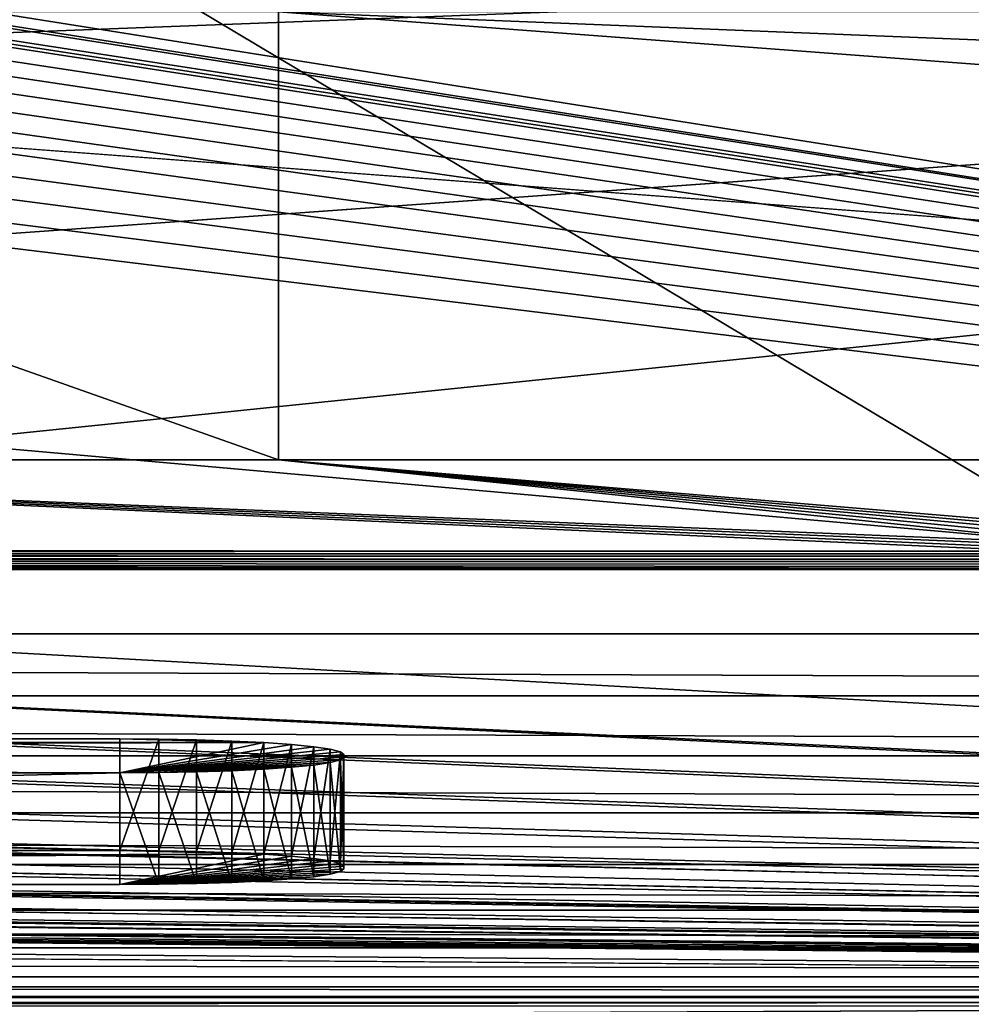
# Model space of a CAD drawing. Extents: x 0 to 475, y 0 to 163.
# Drawn here: x 296 to 322, y 17 to 43 of the extents above; entities that cross this region are included whole.
import ezdxf

# ---------------------------------------------------------------- set-up
doc = ezdxf.new("R2010")
doc.units = 0

msp = doc.modelspace()

# ---------------------------------------------------------------- linework, layer by layer
for points in [[(293.627502, 150.463898, 242), (463, 4.658416, 242), (463, 158.483505, 242)], [(293.627502, 147.456604, 242), (463, 4.658416, 242), (293.627502, 150.463898, 242)], [(293.627502, 147.456604, 242), (293.627502, 15.68528, 242), (463, 4.658416, 242)], [(470, 26.89609), (314.5, 56.570938), (470, 136.245804)], [(326.227997, 134.520096, 57), (326.227997, 28.62174, 57), (148.772003, 134.520096, 57)], [(148.772003, 134.520096, 57), (326.227997, 28.62174, 57), (148.772003, 28.62174, 57)], [(470, 26.89609), (314.393707, 55.3554), (314.5, 56.570938)], [(314.077789, 54.1768), (314.393707, 55.3554), (470, 26.89609)], [(470, 26.89609), (313.562195, 53.070938), (314.077789, 54.1768)], [(470, 26.89609), (312.862305, 52.071419), (313.562195, 53.070938)], [(311.999512, 51.20863), (312.862305, 52.071419), (470, 26.89609)], [(470, 26.89609), (311, 50.508759), (311.999512, 51.20863)], [(470, 26.89609), (309.894104, 49.993092), (311, 50.508759)], [(308.715515, 49.67728), (309.894104, 49.993092), (470, 26.89609)], [(470, 26.89609), (307.5, 49.570938), (308.715515, 49.67728)], [(4.999995, 26.89609), (167.5, 49.570938), (470, 26.89609)], [(462, 17.43078, 255.994095), (13, 17.43078, 255.994095), (462, 49.465889, 258.240906)], [(462, 49.465889, 258.240906), (13, 17.43078, 255.994095), (13, 49.465889, 258.240906)], [(470, 26.89609), (167.5, 49.570938), (307.5, 49.570938)], [(257.411194, 48.58527, 262.704407), (462, 17.011259, 260.474487), (256.098114, 49.503712, 262.747498)], [(256.098114, 49.503712, 262.747498), (462, 17.011259, 260.474487), (462, 49.255901, 262.735992)], [(462, 49.32589, 261.23761), (258.338013, 49.467091, 261.244202), (462, 17.1511, 258.980988)], [(462, 17.1511, 258.980988), (258.338013, 49.467091, 261.244202), (258.45459, 49.019169, 261.223206)], [(259.725098, 41.629711, 260.835114), (462, 49.32589, 261.23761), (259.162506, 28.45241, 259.945709)], [(259.162506, 28.45241, 259.945709), (462, 49.32589, 261.23761), (462, 17.1511, 258.980988)], [(462, 49.32589, 261.23761), (259.648407, 42.886532, 260.906708), (259.372101, 44.114208, 260.974487)], [(259.725098, 41.629711, 260.835114), (259.648407, 42.886532, 260.906708), (462, 49.32589, 261.23761)], [(258.45459, 49.019169, 261.223206), (258.497589, 48.618408, 261.204193), (462, 17.1511, 258.980988)], [(462, 17.011259, 260.474487), (257.411194, 48.58527, 262.704407), (258.00119, 48.045319, 262.678406)], [(462, 17.1511, 258.980988), (258.497589, 48.618408, 261.204193), (258.5, 48.498711, 261.198486)], [(462, 17.1511, 258.980988), (258.5, 48.498711, 261.198486), (258.5, 35.178631, 260.431305)], [(258.00119, 48.045319, 262.678406), (258.544708, 47.453098, 262.649414), (462, 17.011259, 260.474487)], [(462, 17.011259, 260.474487), (258.544708, 47.453098, 262.649414), (259.034912, 46.814739, 262.617706)], [(462, 17.011259, 260.474487), (259.034912, 46.814739, 262.617706), (259.464111, 46.141651, 262.583496)], [(259.464111, 46.141651, 262.583496), (259.833496, 45.433201, 262.546814), (462, 17.011259, 260.474487)], [(462, 17.011259, 260.474487), (259.833496, 45.433201, 262.546814), (260.141602, 44.69083, 262.50769)], [(462, 17.011259, 260.474487), (260.141602, 44.69083, 262.50769), (260.383606, 43.923759, 262.466309)], [(260.383606, 43.923759, 262.466309), (260.556396, 43.144741, 262.423492), (462, 17.011259, 260.474487)], [(269.25, 43.5648, 15), (269.25, 31.55867, 15), (303.25, 31.55867, 15)], [(269.25, 43.5648, 15), (303.25, 31.55867, 15), (303.25, 43.5648, 15)], [(463, 37.153751, 15), (470, 43.5648, 15), (303.25, 43.5648, 15)], [(303.25, 43.5648, 15), (303.25, 31.55867, 15), (463, 31.55867, 15)], [(303.25, 43.5648, 15), (463, 31.55867, 15), (463, 37.153751, 15)], [(462, 17.011259, 260.474487), (260.556396, 43.144741, 262.423492), (260.660889, 42.353432, 262.378998)], [(462, 17.011259, 260.474487), (260.660889, 42.353432, 262.378998), (260.696198, 41.5504, 262.333008)], [(260.696198, 41.5504, 262.333008), (260.696198, 26.583879, 261.303894), (462, 17.011259, 260.474487)], [(258.5, 35.178631, 260.431305), (258.5, 21.875839, 259.407104), (462, 17.1511, 258.980988)], [(269.25, 31.55867, 15), (151.138107, 29.185471, 48.938259), (323.591187, 29.115, 49.94603)], [(323.591187, 29.115, 49.94603), (323.861786, 29.185471, 48.938259), (269.25, 31.55867, 15)], [(323.861786, 29.185471, 48.938259), (324.303802, 29.251591, 47.992691), (269.25, 31.55867, 15)], [(269.25, 31.55867, 15), (324.303802, 29.251591, 47.992691), (324.903687, 29.31135, 47.13805)], [(269.25, 31.55867, 15), (324.903687, 29.31135, 47.13805), (303.25, 31.55867, 15)], [(303.25, 31.55867, 15), (324.903687, 29.31135, 47.13805), (325.643311, 29.36294, 46.400318)], [(325.643311, 29.36294, 46.400318), (326.5, 29.404791, 45.801891), (303.25, 31.55867, 15)], [(303.25, 31.55867, 15), (326.5, 29.404791, 45.801891), (327.447906, 29.435619, 45.360958)], [(303.25, 31.55867, 15), (327.447906, 29.435619, 45.360958), (328.458099, 29.4545, 45.090931)], [(328.458099, 29.4545, 45.090931), (463, 31.55867, 15), (303.25, 31.55867, 15)], [(323.591187, 29.115, 49.94603), (151.138107, 29.185471, 48.938259), (151.408798, 29.115, 49.94603)], [(323.591187, 29.115, 49.94603), (151.408798, 29.115, 49.94603), (151.5, 29.04232, 50.985378)], [(151.5, 29.04232, 50.985378), (323.5, 29.04232, 50.985378), (323.591187, 29.115, 49.94603)], [(151.5, 28.97257, 51.982948), (323.5, 28.97257, 51.982948), (151.5, 29.04232, 50.985378)], [(151.5, 29.04232, 50.985378), (323.5, 28.97257, 51.982948), (323.5, 29.04232, 50.985378)], [(326.227997, 28.62174, 57), (151.138107, 28.829411, 54.030071), (150.696198, 28.76329, 54.975639)], [(151.138107, 28.829411, 54.030071), (323.861786, 28.829411, 54.030071), (323.591187, 28.899891, 53.022301)], [(151.138107, 28.829411, 54.030071), (323.591187, 28.899891, 53.022301), (151.408798, 28.899891, 53.022301)], [(325.643311, 28.651951, 56.56802), (324.903687, 28.703529, 55.83028), (151.138107, 28.829411, 54.030071)], [(151.138107, 28.829411, 54.030071), (324.903687, 28.703529, 55.83028), (324.303802, 28.76329, 54.975639)], [(325.643311, 28.651951, 56.56802), (151.138107, 28.829411, 54.030071), (326.227997, 28.62174, 57)], [(324.303802, 28.76329, 54.975639), (323.861786, 28.829411, 54.030071), (151.138107, 28.829411, 54.030071)], [(151.408798, 28.899891, 53.022301), (323.591187, 28.899891, 53.022301), (151.5, 28.97257, 51.982948)], [(151.5, 28.97257, 51.982948), (323.591187, 28.899891, 53.022301), (323.5, 28.97257, 51.982948)], [(149.356705, 28.651951, 56.56802), (148.772003, 28.62174, 57), (326.227997, 28.62174, 57)], [(149.356705, 28.651951, 56.56802), (326.227997, 28.62174, 57), (150.096298, 28.703529, 55.83028)], [(326.227997, 28.62174, 57), (150.696198, 28.76329, 54.975639), (150.096298, 28.703529, 55.83028)], [(259.162506, 28.45241, 259.945709), (462, 17.1511, 258.980988), (259.060211, 26.66321, 259.805389)], [(470, 25.23605, 0.138745), (4.999995, 25.23605, 0.138745), (4.999995, 26.89609)], [(470, 25.23605, 0.138745), (4.999995, 26.89609), (470, 26.89609)], [(259.060211, 26.66321, 259.805389), (462, 17.1511, 258.980988), (258.895691, 25.474951, 259.709686)], [(462, 17.011259, 260.474487), (260.696198, 26.583879, 261.303894), (260.612915, 25.352961, 261.204712)], [(462, 17.1511, 258.980988), (258.522491, 24.27309, 259.610687), (258.895691, 25.474951, 259.709686)], [(462, 17.011259, 260.474487), (260.612915, 25.352961, 261.204712), (260.364685, 24.14443, 261.105194)], [(470, 23.62208, 0.551142), (4.999995, 23.62208, 0.551142), (4.999995, 25.23605, 0.138745)], [(470, 23.62208, 0.551142), (4.999995, 25.23605, 0.138745), (470, 25.23605, 0.138745)], [(176, 24.0765, 122), (302.856689, 23.97858, 123.400299), (170, 23.657961, 127.985397)], [(299, 24.0765, 122), (302.856689, 23.97858, 123.400299), (176, 24.0765, 122)], [(299, 24.0765, 122), (176, 24.0765, 122), (299, 21.083799, 121.790703)], [(299, 21.083799, 121.790703), (176, 24.0765, 122), (176, 21.083799, 121.790703)], [(462, 17.1511, 258.980988), (257.983185, 23.19672, 259.520294), (258.522491, 24.27309, 259.610687)], [(260.364685, 24.14443, 261.105194), (259.956085, 22.98016, 261.007294), (462, 17.011259, 260.474487)], [(299, 24.0765, 122), (300.041901, 24.070141, 122.090897), (302.856689, 23.97858, 123.400299)], [(299, 21.083799, 121.790703), (300.041901, 24.070141, 122.090897), (299, 24.0765, 122)], [(300.041901, 21.07745, 121.881699), (300.041901, 24.070141, 122.090897), (299, 21.083799, 121.790703)], [(302.856689, 23.97858, 123.400299), (300.041901, 24.070141, 122.090897), (301.052094, 24.05126, 122.361)], [(300.041901, 21.07745, 121.881699), (301.052094, 24.05126, 122.361), (300.041901, 24.070141, 122.090897)], [(301.052094, 21.058559, 122.151703), (301.052094, 24.05126, 122.361), (300.041901, 21.07745, 121.881699)], [(302.856689, 23.97858, 123.400299), (301.052094, 24.05126, 122.361), (302, 24.02042, 122.801903)], [(301.052094, 21.058559, 122.151703), (302, 24.02042, 122.801903), (301.052094, 24.05126, 122.361)], [(302, 21.027731, 122.592598), (302, 24.02042, 122.801903), (301.052094, 21.058559, 122.151703)], [(302, 21.027731, 122.592598), (302.856689, 23.97858, 123.400299), (302, 24.02042, 122.801903)], [(302.856689, 23.97858, 123.400299), (170, 23.5882, 128.982895), (170, 23.657961, 127.985397)], [(170, 23.5882, 128.982895), (302.856689, 23.97858, 123.400299), (299, 23.169661, 134.968307)], [(299, 23.169661, 134.968307), (302.856689, 23.97858, 123.400299), (303.596313, 23.926991, 124.1381)], [(299, 23.169661, 134.968307), (303.596313, 23.926991, 124.1381), (304.196106, 23.867229, 124.992699)], [(304.196106, 23.867229, 124.992699), (304.638214, 23.801109, 125.938301), (299, 23.169661, 134.968307)], [(299, 23.169661, 134.968307), (304.638214, 23.801109, 125.938301), (304.908813, 23.73064, 126.945999)], [(302.856689, 20.98588, 123.191002), (302.856689, 23.97858, 123.400299), (302, 21.027731, 122.592598)], [(302.856689, 20.98588, 123.191002), (303.596313, 23.926991, 124.1381), (302.856689, 23.97858, 123.400299)], [(303.596313, 20.93429, 123.928802), (303.596313, 23.926991, 124.1381), (302.856689, 20.98588, 123.191002)], [(303.596313, 20.93429, 123.928802), (304.196106, 23.867229, 124.992699), (303.596313, 23.926991, 124.1381)], [(304.196106, 20.874531, 124.783401), (304.196106, 23.867229, 124.992699), (303.596313, 20.93429, 123.928802)], [(304.196106, 20.874531, 124.783401), (304.638214, 23.801109, 125.938301), (304.196106, 23.867229, 124.992699)], [(304.638214, 20.808411, 125.728996), (304.638214, 23.801109, 125.938301), (304.196106, 20.874531, 124.783401)], [(304.638214, 20.808411, 125.728996), (304.908813, 23.73064, 126.945999), (304.638214, 23.801109, 125.938301)], [(470, 22.098961, 1.225747), (4.999995, 22.098961, 1.225747), (4.999995, 23.62208, 0.551142)], [(470, 22.098961, 1.225747), (4.999995, 23.62208, 0.551142), (470, 23.62208, 0.551142)], [(176, 23.169661, 134.968307), (170, 23.5882, 128.982895), (299, 23.169661, 134.968307)], [(299, 23.169661, 134.968307), (304.908813, 23.73064, 126.945999), (305, 23.657961, 127.985397)], [(305, 23.657961, 127.985397), (305, 23.5882, 128.982895), (299, 23.169661, 134.968307)], [(305, 23.5882, 128.982895), (304.908813, 23.51552, 130.022293), (299, 23.169661, 134.968307)], [(299, 23.169661, 134.968307), (304.908813, 23.51552, 130.022293), (304.638214, 23.445049, 131.030106)], [(304.908813, 20.73794, 126.736801), (304.908813, 23.73064, 126.945999), (304.638214, 20.808411, 125.728996)], [(304.908813, 23.51552, 130.022293), (304.908813, 20.522829, 129.813004), (304.638214, 23.445049, 131.030106)], [(304.908813, 20.73794, 126.736801), (305, 23.657961, 127.985397), (304.908813, 23.73064, 126.945999)], [(305, 20.66527, 127.7761), (305, 23.657961, 127.985397), (304.908813, 20.73794, 126.736801)], [(305, 23.5882, 128.982895), (305, 20.59551, 128.773697), (304.908813, 23.51552, 130.022293)], [(304.908813, 23.51552, 130.022293), (305, 20.59551, 128.773697), (304.908813, 20.522829, 129.813004)], [(305, 23.5882, 128.982895), (305, 23.657961, 127.985397), (305, 20.59551, 128.773697)], [(305, 20.59551, 128.773697), (305, 23.657961, 127.985397), (305, 20.66527, 127.7761)], [(299, 23.169661, 134.968307), (304.638214, 23.445049, 131.030106), (300.041901, 23.17602, 134.877396)], [(304.638214, 23.445049, 131.030106), (304.196106, 23.378929, 131.975601), (300.041901, 23.17602, 134.877396)], [(300.041901, 23.17602, 134.877396), (304.196106, 23.378929, 131.975601), (303.596313, 23.31917, 132.830307)], [(300.041901, 23.17602, 134.877396), (303.596313, 23.31917, 132.830307), (301.052094, 23.194901, 134.607407)], [(301.052094, 23.194901, 134.607407), (303.596313, 23.31917, 132.830307), (302.856689, 23.26758, 133.567993)], [(301.052094, 23.194901, 134.607407), (302.856689, 23.26758, 133.567993), (302, 23.22574, 134.166397)], [(302, 23.22574, 134.166397), (302, 20.23304, 133.957199), (301.052094, 23.194901, 134.607407)], [(302.856689, 23.26758, 133.567993), (302.856689, 20.274891, 133.358704), (302, 23.22574, 134.166397)], [(302, 23.22574, 134.166397), (302.856689, 20.274891, 133.358704), (302, 20.23304, 133.957199)], [(303.596313, 23.31917, 132.830307), (303.596313, 20.326481, 132.621002), (302.856689, 23.26758, 133.567993)], [(302.856689, 23.26758, 133.567993), (303.596313, 20.326481, 132.621002), (302.856689, 20.274891, 133.358704)], [(304.196106, 23.378929, 131.975601), (304.196106, 20.38624, 131.766403), (303.596313, 23.31917, 132.830307)], [(303.596313, 23.31917, 132.830307), (304.196106, 20.38624, 131.766403), (303.596313, 20.326481, 132.621002)], [(304.638214, 23.445049, 131.030106), (304.638214, 20.45236, 130.820801), (304.196106, 23.378929, 131.975601)], [(304.196106, 23.378929, 131.975601), (304.638214, 20.45236, 130.820801), (304.196106, 20.38624, 131.766403)], [(304.638214, 23.445049, 131.030106), (304.908813, 20.522829, 129.813004), (304.638214, 20.45236, 130.820801)], [(176, 23.169661, 134.968307), (299, 23.169661, 134.968307), (176, 20.17697, 134.759094)], [(176, 20.17697, 134.759094), (299, 23.169661, 134.968307), (299, 20.17697, 134.759094)], [(257.290985, 22.233061, 259.437897), (257.983185, 23.19672, 259.520294), (462, 17.1511, 258.980988)], [(462, 17.011259, 260.474487), (259.956085, 22.98016, 261.007294), (259.409485, 21.906521, 260.915314)], [(300.041901, 23.17602, 134.877396), (300.041901, 20.183331, 134.668106), (299, 23.169661, 134.968307)], [(299, 23.169661, 134.968307), (300.041901, 20.183331, 134.668106), (299, 20.17697, 134.759094)], [(301.052094, 23.194901, 134.607407), (301.052094, 20.202209, 134.398102), (300.041901, 23.17602, 134.877396)], [(300.041901, 23.17602, 134.877396), (301.052094, 20.202209, 134.398102), (300.041901, 20.183331, 134.668106)], [(301.052094, 23.194901, 134.607407), (302, 20.23304, 133.957199), (301.052094, 20.202209, 134.398102)], [(462, 17.1511, 258.980988), (257.189209, 22.115049, 259.427795), (257.290985, 22.233061, 259.437897)], [(470, 20.70896, 2.14383), (4.999995, 20.70896, 2.14383), (4.999995, 22.098961, 1.225747)], [(470, 20.70896, 2.14383), (4.999995, 22.098961, 1.225747), (470, 22.098961, 1.225747)], [(462, 17.1511, 258.980988), (256.323792, 21.27758, 259.354889), (257.189209, 22.115049, 259.427795)], [(462, 17.011259, 260.474487), (259.409485, 21.906521, 260.915314), (258.846008, 21.531651, 260.882813)], [(462, 17.1511, 258.980988), (258.5, 21.875839, 259.407104), (258.452087, 21.24243, 259.351807)], [(258.846008, 21.531651, 260.882813), (258.282501, 21.15679, 260.850098), (462, 17.011259, 260.474487)], [(255.352097, 20.597, 259.295013), (256.323792, 21.27758, 259.354889), (462, 17.1511, 258.980988)], [(462, 17.011259, 260.474487), (258.282501, 21.15679, 260.850098), (256.709686, 20.019751, 260.749603)], [(462, 17.1511, 258.980988), (258.452087, 21.24243, 259.351807), (258.316711, 20.65831, 259.300415)], [(176, 21.083799, 121.790703), (170, 20.66527, 127.7761), (299, 21.083799, 121.790703)], [(299, 21.083799, 121.790703), (170, 20.66527, 127.7761), (302.856689, 20.98588, 123.191002)], [(170, 20.66527, 127.7761), (170, 20.59551, 128.773697), (302.856689, 20.98588, 123.191002)], [(170, 20.59551, 128.773697), (176, 20.17697, 134.759094), (302.856689, 20.98588, 123.191002)], [(302.856689, 20.98588, 123.191002), (176, 20.17697, 134.759094), (299, 20.17697, 134.759094)], [(299, 21.083799, 121.790703), (302.856689, 20.98588, 123.191002), (300.041901, 21.07745, 121.881699)], [(302.856689, 20.98588, 123.191002), (299, 20.17697, 134.759094), (303.596313, 20.93429, 123.928802)], [(303.596313, 20.93429, 123.928802), (299, 20.17697, 134.759094), (304.196106, 20.874531, 124.783401)], [(299, 20.17697, 134.759094), (304.638214, 20.808411, 125.728996), (304.196106, 20.874531, 124.783401)], [(300.041901, 21.07745, 121.881699), (302.856689, 20.98588, 123.191002), (302, 21.027731, 122.592598)], [(300.041901, 21.07745, 121.881699), (302, 21.027731, 122.592598), (301.052094, 21.058559, 122.151703)], [(470, 19.49065, 3.279924), (4.999995, 19.49065, 3.279924), (4.999995, 20.70896, 2.14383)], [(470, 19.49065, 3.279924), (4.999995, 20.70896, 2.14383), (470, 20.70896, 2.14383)], [(462, 17.1511, 258.980988), (255.211304, 20.516069, 259.287811), (255.352097, 20.597, 259.295013)], [(258.316711, 20.65831, 259.300415), (258.267914, 20.514851, 259.287689), (462, 17.1511, 258.980988)], [(299, 20.17697, 134.759094), (304.908813, 20.73794, 126.736801), (304.638214, 20.808411, 125.728996)], [(305, 20.66527, 127.7761), (304.908813, 20.73794, 126.736801), (299, 20.17697, 134.759094)], [(299, 20.17697, 134.759094), (305, 20.59551, 128.773697), (305, 20.66527, 127.7761)], [(299, 20.17697, 134.759094), (304.908813, 20.522829, 129.813004), (305, 20.59551, 128.773697)], [(462, 17.1511, 258.980988), (254.118301, 20.012449, 259.242889), (255.211304, 20.516069, 259.287811)], [(462, 17.1511, 258.980988), (258.267914, 20.514851, 259.287689), (258.0737, 20.08009, 259.248993)], [(304.638214, 20.45236, 130.820801), (304.908813, 20.522829, 129.813004), (299, 20.17697, 134.759094)], [(304.196106, 20.38624, 131.766403), (304.638214, 20.45236, 130.820801), (299, 20.17697, 134.759094)], [(299, 20.17697, 134.759094), (303.596313, 20.326481, 132.621002), (304.196106, 20.38624, 131.766403)], [(299, 20.17697, 134.759094), (302.856689, 20.274891, 133.358704), (303.596313, 20.326481, 132.621002)], [(462, 17.1511, 258.980988), (258.0737, 20.08009, 259.248993), (257.837891, 19.71357, 259.216095)], [(300.041901, 20.183331, 134.668106), (302.856689, 20.274891, 133.358704), (299, 20.17697, 134.759094)], [(301.052094, 20.202209, 134.398102), (302.856689, 20.274891, 133.358704), (300.041901, 20.183331, 134.668106)], [(301.052094, 20.202209, 134.398102), (302, 20.23304, 133.957199), (302.856689, 20.274891, 133.358704)], [(252.977097, 19.691589, 259.214203), (254.118301, 20.012449, 259.242889), (462, 17.1511, 258.980988)], [(462, 17.011259, 260.474487), (256.709686, 20.019751, 260.749603), (255.259995, 19.26967, 260.68219)], [(13, 17.1511, 258.980988), (223.5, 19.546459, 259.201111), (462, 17.1511, 258.980988)], [(462, 17.1511, 258.980988), (223.5, 19.546459, 259.201111), (251.5, 19.546459, 259.201111)], [(251.5, 19.546459, 259.201111), (251.634705, 19.547661, 259.201202), (462, 17.1511, 258.980988)], [(462, 17.1511, 258.980988), (251.634705, 19.547661, 259.201202), (252.815201, 19.661301, 259.211395)], [(462, 17.1511, 258.980988), (252.815201, 19.661301, 259.211395), (252.977097, 19.691589, 259.214203)], [(257.837891, 19.71357, 259.216095), (257.613708, 19.4601, 259.193298), (462, 17.1511, 258.980988)], [(470, 18.47784, 4.602492), (4.999995, 18.47784, 4.602492), (4.999995, 19.49065, 3.279924)], [(470, 18.47784, 4.602492), (4.999995, 19.49065, 3.279924), (470, 19.49065, 3.279924)], [(255.259995, 19.26967, 260.68219), (254.602203, 19.01907, 260.659485), (462, 17.011259, 260.474487)], [(257.613708, 19.4601, 259.193298), (257.355896, 19.24778, 259.174103), (462, 17.1511, 258.980988)], [(254.602203, 19.01907, 260.659485), (253.126801, 18.641661, 260.625214), (462, 17.011259, 260.474487)], [(462, 17.1511, 258.980988), (256.881287, 19.021879, 259.153595), (256.772614, 18.99576, 259.151215)], [(257.025513, 19.070601, 259.158112), (256.881287, 19.021879, 259.153595), (462, 17.1511, 258.980988)], [(462, 17.1511, 258.980988), (257.134888, 19.11874, 259.162415), (257.025513, 19.070601, 259.158112)], [(462, 17.1511, 258.980988), (257.355896, 19.24778, 259.174103), (257.134888, 19.11874, 259.162415)], [(462, 17.1511, 258.980988), (256.5, 18.9687, 259.148804), (13, 17.1511, 258.980988)], [(462, 17.1511, 258.980988), (256.582489, 18.97117, 259.148987), (256.5, 18.9687, 259.148804)], [(256.66449, 18.978531, 259.149689), (256.582489, 18.97117, 259.148987), (462, 17.1511, 258.980988)], [(462, 17.1511, 258.980988), (256.772614, 18.99576, 259.151215), (256.66449, 18.978531, 259.149689)], [(470, 17.698641, 6.074846), (4.999995, 17.698641, 6.074846), (4.999995, 18.47784, 4.602492)], [(470, 17.698641, 6.074846), (4.999995, 18.47784, 4.602492), (470, 18.47784, 4.602492)], [(462, 17.011259, 260.474487), (251.5, 18.501591, 260.612396), (13, 17.011259, 260.474487)], [(462, 17.011259, 260.474487), (253.126801, 18.641661, 260.625214), (251.5, 18.501591, 260.612396)], [(470, 17.17466, 7.65612), (4.999995, 17.17466, 7.65612), (4.999995, 17.698641, 6.074846)], [(470, 17.17466, 7.65612), (4.999995, 17.698641, 6.074846), (470, 17.698641, 6.074846)], [(462, 15.40337, 255.626602), (13, 15.40337, 255.626602), (462, 17.43078, 255.994095)], [(462, 17.43078, 255.994095), (13, 15.40337, 255.626602), (13, 17.43078, 255.994095)], [(237.5, 16.92045, 9.302437), (4.999995, 17.17466, 7.65612), (470, 17.17466, 7.65612)], [(470, 17.17466, 7.65612), (436.5, 16.92045, 9.302437), (237.5, 16.92045, 9.302437)], [(462, 14.61683, 258.521606), (13, 14.61683, 258.521606), (462, 17.1511, 258.980988)], [(462, 17.1511, 258.980988), (13, 14.61683, 258.521606), (13, 17.1511, 258.980988)], [(462, 17.1511, 258.980988), (13, 17.1511, 258.980988), (13, 14.61683, 258.521606)], [(462, 17.1511, 258.980988), (13, 14.61683, 258.521606), (462, 14.61683, 258.521606)], [(462, 17.011259, 260.474487), (13, 17.011259, 260.474487), (13, 14.22357, 259.969208)], [(462, 17.011259, 260.474487), (13, 14.22357, 259.969208), (462, 14.22357, 259.969208)]]:
    msp.add_3dface(points)

doc.saveas('drawing.dxf')
